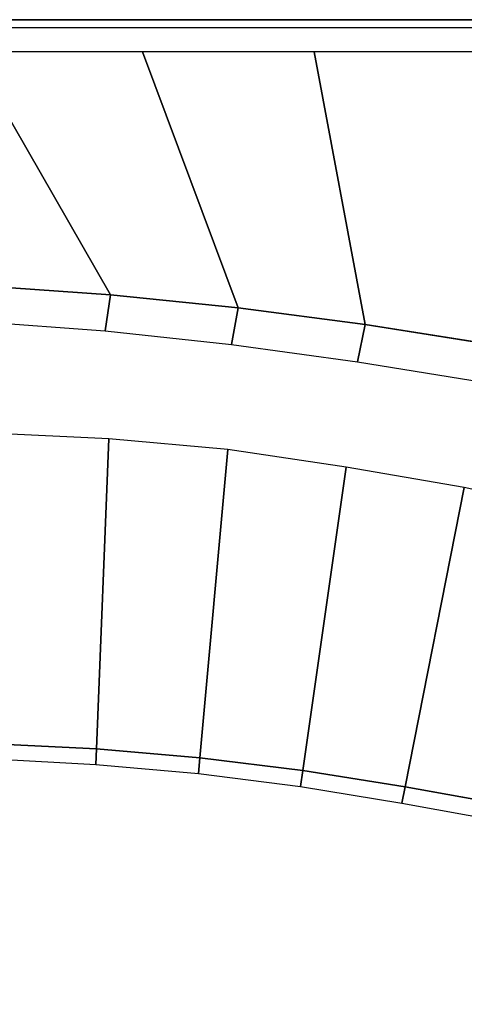
# Model space of a CAD drawing. Extents: x -1.4 to 0, y -1 to 0.
# Drawn here: x -0.86 to -0.76, y -0.23 to 0 of the extents above; entities that cross this region are included whole.
import ezdxf

# ---------------------------------------------------------------- set-up
doc = ezdxf.new("R2010")
doc.units = 0

msp = doc.modelspace()

# ---------------------------------------------------------------- linework, layer by layer
for p, q in [((-0.00484, 0.00107), (-1.38618, 0.00107)), ((-0.00484, 0.00107, 0.0295), (-1.38618, 0.00107, 0.0295)), ((-0.86892, -0.06026, 0.035), (-0.83945, -0.06229, 0.035)), ((-0.83945, -0.06229, 0.035), (-0.81006, -0.06529, 0.035)), ((-0.81006, -0.06529, 0.035), (-0.78078, -0.06914, 0.035)), ((-0.78078, -0.06914, 0.035), (-0.75161, -0.07378, 0.035)), ((-0.84262, -0.16695, -0.381), (-0.86646, -0.16575, -0.381)), ((-0.81883, -0.16897, -0.381), (-0.84262, -0.16695, -0.381)), ((-0.79514, -0.17191, -0.381), (-0.81883, -0.16897, -0.381)), ((-0.77156, -0.17569, -0.381), (-0.79514, -0.17191, -0.381)), ((-0.74806, -0.17988, -0.381), (-0.77156, -0.17569, -0.381))]:
    msp.add_line(p, q)
for points in [[(-1.38618, 0.00107, 0.0295), (-1.38621, -0.0007, 0.03214), (-0.00484, -0.0007, 0.03214), (-0.00484, 0.00107, 0.0295)], [(-0.00484, 0.00107, 0.0295), (-0.00484, 0.00107), (-1.38618, 0.00107), (-1.38618, 0.00107, 0.0295)], [(-0.87157, -0.00633, 0.035), (-0.9111, -0.00633, 0.035), (-0.86892, -0.06026, 0.035), (-0.83945, -0.06229, 0.035)], [(-0.83204, -0.00633, 0.035), (-0.87157, -0.00633, 0.035), (-0.83945, -0.06229, 0.035), (-0.81006, -0.06529, 0.035)], [(-0.79251, -0.00633, 0.035), (-0.83204, -0.00633, 0.035), (-0.81006, -0.06529, 0.035), (-0.78078, -0.06914, 0.035)], [(-0.75298, -0.00633, 0.035), (-0.79251, -0.00633, 0.035), (-0.78078, -0.06914, 0.035), (-0.75161, -0.07378, 0.035)], [(-0.84066, -0.07062, 0.033), (-0.83945, -0.06229, 0.035), (-0.86892, -0.06026, 0.035), (-0.86978, -0.06845, 0.03313)], [(-0.81159, -0.07373, 0.03289), (-0.81006, -0.06529, 0.035), (-0.83945, -0.06229, 0.035), (-0.84066, -0.07062, 0.033)], [(-0.78257, -0.07772, 0.0328), (-0.78078, -0.06914, 0.035), (-0.81006, -0.06529, 0.035), (-0.81159, -0.07373, 0.03289)], [(-0.75363, -0.08245, 0.03274), (-0.75161, -0.07378, 0.035), (-0.78078, -0.06914, 0.035), (-0.78257, -0.07772, 0.0328)], [(-0.83981, -0.09553, -0.00021), (-0.86732, -0.09421, 0.00111), (-0.86646, -0.16575, -0.381), (-0.84262, -0.16695, -0.381)], [(-0.81237, -0.09794, -0.0014), (-0.83981, -0.09553, -0.00021), (-0.84262, -0.16695, -0.381), (-0.81883, -0.16897, -0.381)], [(-0.78512, -0.10201, -0.00226), (-0.81237, -0.09794, -0.0014), (-0.81883, -0.16897, -0.381), (-0.79514, -0.17191, -0.381)], [(-0.75795, -0.1067, -0.00294), (-0.78512, -0.10201, -0.00226), (-0.79514, -0.17191, -0.381), (-0.77156, -0.17569, -0.381)], [(-0.73104, -0.11265, -0.0035), (-0.75795, -0.1067, -0.00294), (-0.77156, -0.17569, -0.381), (-0.74806, -0.17988, -0.381)], [(-0.84276, -0.1705, -0.39178), (-0.84262, -0.16695, -0.381), (-0.86646, -0.16575, -0.381), (-0.86641, -0.1692, -0.3918)], [(-0.81917, -0.17261, -0.39177), (-0.81883, -0.16897, -0.381), (-0.84262, -0.16695, -0.381), (-0.84276, -0.1705, -0.39178)], [(-0.79568, -0.17561, -0.39176), (-0.79514, -0.17191, -0.381), (-0.81883, -0.16897, -0.381), (-0.81917, -0.17261, -0.39177)], [(-0.77231, -0.17943, -0.39175), (-0.77156, -0.17569, -0.381), (-0.79514, -0.17191, -0.381), (-0.79568, -0.17561, -0.39176)], [(-0.74902, -0.18369, -0.39175), (-0.74806, -0.17988, -0.381), (-0.77156, -0.17569, -0.381), (-0.77231, -0.17943, -0.39175)]]:
    msp.add_3dface(points)
at = {"invisible_edges": 15}
for points in [[(-1.38621, -0.0007, 0.03214), (-1.38626, -0.00335, 0.03388), (-0.00485, -0.00335, 0.03388), (-0.00484, -0.0007, 0.03214)], [(-1.38626, -0.00335, 0.03388), (-1.38631, -0.00633, 0.035), (-0.00485, -0.00633, 0.035), (-0.00485, -0.00335, 0.03388)], [(-0.84104, -0.07834, 0.02905), (-0.84066, -0.07062, 0.033), (-0.86978, -0.06845, 0.03313), (-0.86974, -0.07625, 0.0294)], [(-0.81237, -0.08138, 0.02873), (-0.81159, -0.07373, 0.03289), (-0.84066, -0.07062, 0.033), (-0.84104, -0.07834, 0.02905)], [(-0.78377, -0.08544, 0.02851), (-0.78257, -0.07772, 0.0328), (-0.81159, -0.07373, 0.03289), (-0.81237, -0.08138, 0.02873)], [(-0.84085, -0.08498, 0.02344), (-0.84104, -0.07834, 0.02905), (-0.86974, -0.07625, 0.0294), (-0.86913, -0.08311, 0.02406)], [(-0.81261, -0.08785, 0.02287), (-0.81237, -0.08138, 0.02873), (-0.84104, -0.07834, 0.02905), (-0.84085, -0.08498, 0.02344)], [(-0.75522, -0.0902, 0.02833), (-0.75363, -0.08245, 0.03274), (-0.78257, -0.07772, 0.0328), (-0.78377, -0.08544, 0.02851)], [(-0.78447, -0.09193, 0.02247), (-0.78377, -0.08544, 0.02851), (-0.81237, -0.08138, 0.02873), (-0.81261, -0.08785, 0.02287)], [(-0.84038, -0.0902, 0.01649), (-0.84085, -0.08498, 0.02344), (-0.86913, -0.08311, 0.02406), (-0.86828, -0.08859, 0.01738)], [(-0.81253, -0.09285, 0.01567), (-0.81261, -0.08785, 0.02287), (-0.84085, -0.08498, 0.02344), (-0.84038, -0.0902, 0.01649)], [(-0.75639, -0.09668, 0.02215), (-0.75522, -0.0902, 0.02833), (-0.78377, -0.08544, 0.02851), (-0.78447, -0.09193, 0.02247)], [(-0.78482, -0.09693, 0.01509), (-0.78447, -0.09193, 0.02247), (-0.81261, -0.08785, 0.02287), (-0.81253, -0.09285, 0.01567)], [(-0.83993, -0.09376, 0.00851), (-0.84038, -0.0902, 0.01649), (-0.86828, -0.08859, 0.01738), (-0.86756, -0.09237, 0.00965)], [(-0.81236, -0.09623, 0.00747), (-0.81253, -0.09285, 0.01567), (-0.84038, -0.0902, 0.01649), (-0.83993, -0.09376, 0.00851)], [(-0.83981, -0.09553, -0.00021), (-0.83993, -0.09376, 0.00851), (-0.86756, -0.09237, 0.00965), (-0.86732, -0.09421, 0.00111)], [(-0.78497, -0.1003, 0.00673), (-0.78482, -0.09693, 0.01509), (-0.81253, -0.09285, 0.01567), (-0.81236, -0.09623, 0.00747)], [(-0.75718, -0.10166, 0.01462), (-0.75639, -0.09668, 0.02215), (-0.78447, -0.09193, 0.02247), (-0.78482, -0.09693, 0.01509)], [(-0.81237, -0.09794, -0.0014), (-0.81236, -0.09623, 0.00747), (-0.83993, -0.09376, 0.00851), (-0.83981, -0.09553, -0.00021)], [(-0.78512, -0.10201, -0.00226), (-0.78497, -0.1003, 0.00673), (-0.81236, -0.09623, 0.00747), (-0.81237, -0.09794, -0.0014)], [(-0.75767, -0.105, 0.00614), (-0.75718, -0.10166, 0.01462), (-0.78482, -0.09693, 0.01509), (-0.78497, -0.1003, 0.00673)], [(-0.75795, -0.1067, -0.00294), (-0.75767, -0.105, 0.00614), (-0.78497, -0.1003, 0.00673), (-0.78512, -0.10201, -0.00226)], [(-0.84233, -0.1756, -0.40175), (-0.84276, -0.1705, -0.39178), (-0.86641, -0.1692, -0.3918), (-0.86561, -0.17417, -0.40178)], [(-0.81913, -0.17782, -0.40172), (-0.81917, -0.17261, -0.39177), (-0.84276, -0.1705, -0.39178), (-0.84233, -0.1756, -0.40175)], [(-0.84174, -0.18226, -0.4105), (-0.84233, -0.1756, -0.40175), (-0.86561, -0.17417, -0.40178), (-0.86454, -0.18067, -0.41055)], [(-0.79608, -0.1809, -0.40169), (-0.79568, -0.17561, -0.39176), (-0.81917, -0.17261, -0.39177), (-0.81913, -0.17782, -0.40172)], [(-0.81908, -0.18463, -0.41046), (-0.81913, -0.17782, -0.40172), (-0.84233, -0.1756, -0.40175), (-0.84174, -0.18226, -0.4105)], [(-0.77317, -0.18477, -0.40168), (-0.77231, -0.17943, -0.39175), (-0.79568, -0.17561, -0.39176), (-0.79608, -0.1809, -0.40169)], [(-0.79659, -0.1878, -0.41043), (-0.79608, -0.1809, -0.40169), (-0.81913, -0.17782, -0.40172), (-0.81908, -0.18463, -0.41046)], [(-0.84136, -0.19038, -0.41758), (-0.84174, -0.18226, -0.4105), (-0.86454, -0.18067, -0.41055), (-0.86357, -0.18859, -0.41762)], [(-0.7743, -0.19175, -0.41041), (-0.77317, -0.18477, -0.40168), (-0.79608, -0.1809, -0.40169), (-0.79659, -0.1878, -0.41043)], [(-0.75041, -0.18917, -0.40167), (-0.74902, -0.18369, -0.39175), (-0.77231, -0.17943, -0.39175), (-0.77317, -0.18477, -0.40168)], [(-0.81931, -0.19293, -0.41754), (-0.81908, -0.18463, -0.41046), (-0.84174, -0.18226, -0.4105), (-0.84136, -0.19038, -0.41758)], [(-0.79744, -0.19622, -0.41751), (-0.79659, -0.1878, -0.41043), (-0.81908, -0.18463, -0.41046), (-0.81931, -0.19293, -0.41754)], [(-0.75222, -0.19633, -0.4104), (-0.75041, -0.18917, -0.40167), (-0.77317, -0.18477, -0.40168), (-0.7743, -0.19175, -0.41041)], [(-0.7758, -0.20024, -0.4175), (-0.7743, -0.19175, -0.41041), (-0.79659, -0.1878, -0.41043), (-0.79744, -0.19622, -0.41751)], [(-0.84158, -0.19973, -0.42256), (-0.84136, -0.19038, -0.41758), (-0.86357, -0.18859, -0.41762), (-0.86318, -0.19769, -0.42258)], [(-0.82013, -0.20248, -0.42253), (-0.81931, -0.19293, -0.41754), (-0.84136, -0.19038, -0.41758), (-0.84158, -0.19973, -0.42256)], [(-0.75442, -0.20501, -0.41749), (-0.75222, -0.19633, -0.4104), (-0.7743, -0.19175, -0.41041), (-0.7758, -0.20024, -0.4175)], [(-0.79884, -0.20591, -0.42252), (-0.79744, -0.19622, -0.41751), (-0.81931, -0.19293, -0.41754), (-0.82013, -0.20248, -0.42253)], [(-0.77776, -0.21003, -0.42251), (-0.7758, -0.20024, -0.4175), (-0.79744, -0.19622, -0.41751), (-0.79884, -0.20591, -0.42252)], [(-0.84276, -0.20995, -0.425), (-0.84158, -0.19973, -0.42256), (-0.86318, -0.19769, -0.42258), (-0.86379, -0.20762, -0.425)], [(-0.82181, -0.21293, -0.425), (-0.82013, -0.20248, -0.42253), (-0.84158, -0.19973, -0.42256), (-0.84276, -0.20995, -0.425)], [(-0.75694, -0.21495, -0.4225), (-0.75442, -0.20501, -0.41749), (-0.7758, -0.20024, -0.4175), (-0.77776, -0.21003, -0.42251)], [(-0.80096, -0.21653, -0.425), (-0.79884, -0.20591, -0.42252), (-0.82013, -0.20248, -0.42253), (-0.82181, -0.21293, -0.425)], [(-0.78023, -0.22076, -0.425), (-0.77776, -0.21003, -0.42251), (-0.79884, -0.20591, -0.42252), (-0.80096, -0.21653, -0.425)], [(-0.84276, -0.20995, -0.425), (-0.86379, -0.20762, -0.425), (-0.97519, -0.64395, -0.425), (-0.9556, -0.65283, -0.425)], [(-0.82181, -0.21293, -0.425), (-0.84276, -0.20995, -0.425), (-0.9556, -0.65283, -0.425), (-0.93568, -0.66096, -0.425)], [(-0.75968, -0.22577, -0.425), (-0.75694, -0.21495, -0.4225), (-0.77776, -0.21003, -0.42251), (-0.78023, -0.22076, -0.425)], [(-0.80096, -0.21653, -0.425), (-0.82181, -0.21293, -0.425), (-0.93568, -0.66096, -0.425), (-0.91549, -0.66839, -0.425)], [(-0.73409, -0.23231, -0.425), (-0.73113, -0.22163, -0.42249), (-0.75694, -0.21495, -0.4225), (-0.75968, -0.22577, -0.425)], [(-0.78023, -0.22076, -0.425), (-0.80096, -0.21653, -0.425), (-0.91549, -0.66839, -0.425), (-0.89511, -0.67527, -0.425)], [(-0.75968, -0.22577, -0.425), (-0.78023, -0.22076, -0.425), (-0.89511, -0.67527, -0.425), (-0.87463, -0.68184, -0.425)]]:
    msp.add_3dface(points, dxfattribs=at)

doc.saveas('drawing.dxf')
